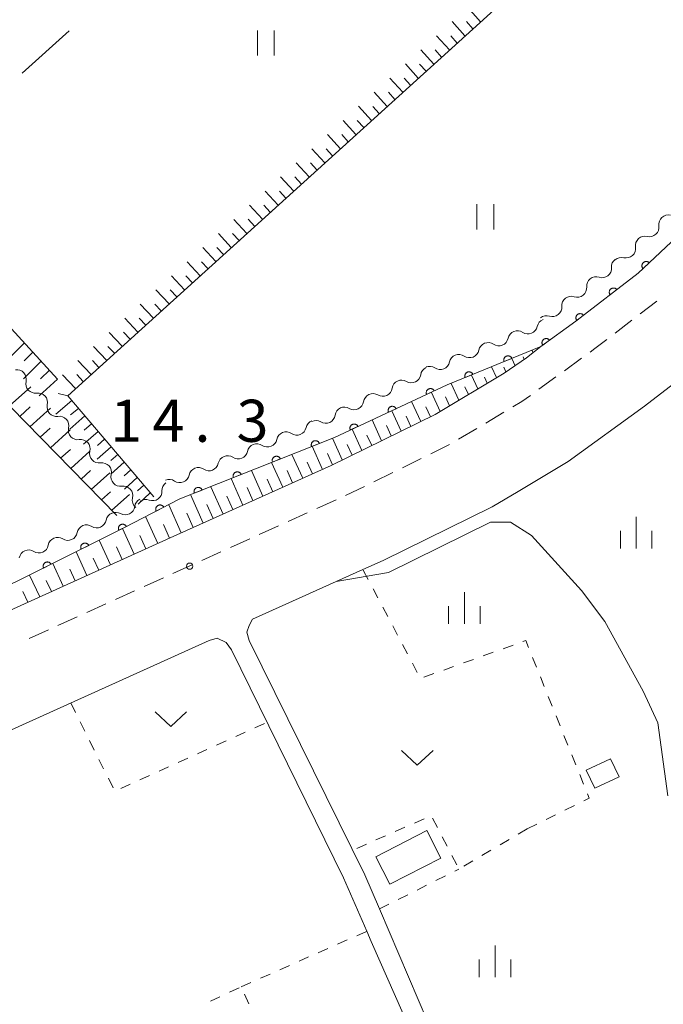
# Model space of a CAD drawing. Units: millimetres. Extents: x -78000 to -76000, y 37500 to 39000.
# Drawn here: x -77100 to -77023, y 38472 to 38589 of the extents above; entities that cross this region are included whole.
import ezdxf

# ---------------------------------------------------------------- set-up
doc = ezdxf.new("R2010")
doc.units = ezdxf.units.MM
for name, color, linetype, lineweight in [('210100_道路縁（街区線）', 7, 'Continuous', 15), ('221300_歩道', 7, 'Continuous', 9), ('300100_普通建物', 7, 'Continuous', 15), ('510200_一条河川、細流', 7, 'Continuous', 15), ('610111_人工斜面(上)', 7, 'Continuous', 9), ('610199_人工斜面(中)', 7, 'Continuous', 9), ('611000_被覆(直)', 7, 'Continuous', 20), ('630100_植生界', 7, 'Continuous', 9), ('630200_耕地界', 7, 'Continuous', 9), ('631100_田', 7, 'Continuous', 9), ('631300_畑', 7, 'Continuous', 9), ('633400_荒地', 7, 'Continuous', 9), ('710200_等高線（主曲線）', 7, 'Continuous', 9), ('731100_標石を有しない標高点', 7, 'Continuous', 20), ('731207_図化機測定による標高点（注記）', 7, 'Continuous', 20)]:
    doc.layers.add(name, color=color, linetype=linetype, lineweight=lineweight)
doc.styles.add('Style-WORKING', font='txt')

msp = doc.modelspace()

# ---------------------------------------------------------------- linework, layer by layer
at = {"layer": '210100_道路縁（街区線）', "flags": 128}
for points in [[(-77055.85, 38651.01), (-77052.49, 38649.75), (-77020.22, 38614.19), (-77002.41, 38594.78), (-76999.83, 38591.24), (-76997.93, 38587.26), (-76997.9, 38585.1), (-77026.17, 38558.51), (-77033.57, 38552.82), (-77037.71, 38549.81), (-77039.41, 38548.46), (-77042.09, 38546.64), (-77050.3, 38541.73), (-77062.65, 38535.67), (-77081.76, 38527.07), (-77110.55, 38514.03)], [(-77041.06, 38449.36), (-77050, 38466.8), (-77056.9, 38482.98), (-77058.62, 38487.01), (-77072.38, 38514.87), (-77072.65, 38515.84), (-77072.38, 38516.63), (-77071.98, 38517.39), (-77058.86, 38523.29), (-77056.45, 38524.38), (-77043.5, 38530.75), (-77040.43, 38532.59), (-77034.47, 38536.15), (-77025.43, 38542.7), (-77021.44, 38545.75), (-77017.44, 38548.81), (-76983.16, 38581.01), (-76980.39, 38581.07), (-76973.84, 38580.39), (-76966.93, 38578.47), (-76959.58, 38575.36), (-76952.9, 38570.9), (-76948.73, 38566.9), (-76944.87, 38562.34)], [(-77105.11, 38502.21), (-77077.13, 38514.88), (-77076.16, 38515.14), (-77075.1, 38514.61), (-77074.49, 38513.76), (-77061.16, 38486.67), (-77058.4, 38480.31), (-77057.88, 38479.1), (-77052.27, 38466.37), (-77043.12, 38448.25)]]:
    msp.add_lwpolyline(points, dxfattribs=at)
at = {"layer": '221300_歩道'}
for p, q in [((-77025.924, 38553.688), (-77023.941, 38555.21)), ((-77028.899, 38551.404), (-77026.916, 38552.926)), ((-77034.922, 38546.936), (-77032.897, 38548.403)), ((-77037.959, 38544.737), (-77035.934, 38546.203)), ((-77044.274, 38540.703), (-77042.129, 38541.987)), ((-77047.491, 38538.776), (-77045.347, 38540.06)), ((-77050.815, 38537.045), (-77048.571, 38538.146)), ((-77054.181, 38535.392), (-77051.937, 38536.494)), ((-77057.548, 38533.74), (-77055.303, 38534.842)), ((-77060.914, 38532.088), (-77058.67, 38533.189)), ((-77064.333, 38530.547), (-77062.053, 38531.573)), ((-77067.752, 38529.008), (-77065.473, 38530.034)), ((-77071.172, 38527.468), (-77068.892, 38528.495)), ((-77074.591, 38525.929), (-77072.312, 38526.955)), ((-77078.011, 38524.39), (-77075.731, 38525.416)), ((-77084.845, 38521.3), (-77082.568, 38522.332)), ((-77088.261, 38519.753), (-77085.984, 38520.785)), ((-77091.677, 38518.206), (-77089.4, 38519.238)), ((-77095.093, 38516.659), (-77092.816, 38517.691)), ((-77098.509, 38515.112), (-77096.232, 38516.144))]:
    msp.add_line(p, q, dxfattribs=at)
at = {"layer": '221300_歩道', "flags": 128}
for points in [[(-77031.885, 38549.136), (-77031.3, 38549.56), (-77029.89, 38550.643)], [(-77041.057, 38542.629), (-77039.97, 38543.28), (-77038.971, 38544.003)], [(-77081.429, 38522.847), (-77080.12, 38523.44), (-77079.151, 38523.876)]]:
    msp.add_lwpolyline(points, dxfattribs=at)
at = {"layer": '300100_普通建物', "flags": 128}
for points in [[(-77032.34, 38499.44), (-77029.44, 38500.81), (-77028.43, 38498.67), (-77031.33, 38497.3), (-77032.34, 38499.44)], [(-77049.6, 38489.01), (-77055.67, 38485.89), (-77057.34, 38489.15), (-77051.27, 38492.27), (-77049.6, 38489.01)]]:
    msp.add_lwpolyline(points, dxfattribs=at)
at = {"layer": '510200_一条河川、細流', "extrusion": (0, 0, -1)}
for centre, start, end in [((77022.583774, 38564.31405), 351.579724, 47.750085), ((77022.583774, 38564.31405), 47.750085, 103.920446), ((77025.359596, 38561.792678), 47.750085, 103.920446), ((77025.359596, 38561.792678), 351.579724, 47.750085), ((77028.135418, 38559.271307), 47.750085, 103.920446), ((77028.201248, 38559.277801), 355.790068, 51.960429), ((77031.154694, 38556.96703), 51.960429, 108.13079), ((77031.154694, 38556.96703), 355.790068, 51.960429), ((77034.108139, 38554.656259), 51.960429, 108.13079), ((77034.108139, 38554.656259), 355.790068, 51.960429), ((77037.061584, 38552.345488), 51.960429, 108.13079), ((77037.040998, 38551.961127), 11.775381, 67.945742), ((77040.516605, 38550.55306), 11.775381, 67.945742), ((77040.516605, 38550.55306), 67.945742, 124.116103), ((77043.992213, 38549.144994), 11.775381, 67.945742), ((77043.992213, 38549.144994), 67.945742, 124.116103), ((77047.46782, 38547.736927), 11.775381, 67.945742), ((77047.46782, 38547.736927), 67.945742, 124.116103), ((77050.943428, 38546.32886), 67.945742, 124.116103), ((77099.984836, 38545.923128), 81.393927, 137.564288), ((77099.984836, 38545.923128), 137.564288, 193.73465), ((77050.885214, 38546.284119), 8.548952, 64.719313), ((77054.276063, 38544.68267), 8.548952, 64.719313), ((77054.276063, 38544.68267), 64.719313, 120.889675), ((77097.454476, 38543.155497), 81.393927, 137.564288), ((77057.666913, 38543.081221), 8.548952, 64.719313), ((77057.666913, 38543.081221), 64.719313, 120.889675), ((77097.454192, 38543.155452), 137.543778, 193.714139), ((77061.057762, 38541.479771), 8.548952, 64.719313), ((77061.057762, 38541.479771), 64.719313, 120.889675), ((77094.922842, 38540.388727), 81.373417, 137.543778), ((77094.922842, 38540.388727), 137.543778, 193.714139), ((77064.515206, 38539.943984), 11.704528, 67.874889), ((77064.448612, 38539.878322), 64.719313, 120.889675), ((77067.98907, 38538.53162), 11.704528, 67.874889), ((77067.98907, 38538.53162), 67.874889, 124.04525), ((77092.391492, 38537.622002), 81.373417, 137.543778), ((77092.391492, 38537.622002), 137.543778, 193.714139), ((77071.462934, 38537.119256), 11.704528, 67.874889), ((77071.462934, 38537.119256), 67.874889, 124.04525), ((77089.860142, 38534.855277), 81.373417, 137.543778), ((77074.936797, 38535.706893), 11.704528, 67.874889), ((77074.936797, 38535.706893), 67.874889, 124.04525), ((77089.860142, 38534.855277), 137.543778, 193.714139), ((77078.410661, 38534.294529), 11.704528, 67.874889), ((77078.410661, 38534.294529), 67.874889, 124.04525), ((77081.607292, 38532.690874), 357.999539, 54.1699), ((77081.884525, 38532.882166), 67.874889, 124.04525), ((77087.328792, 38532.088552), 81.373417, 137.543778), ((77087.328792, 38532.088553), 137.543789, 193.71415), ((77084.856488, 38530.63897), 7.352465, 63.522826), ((77084.647629, 38530.495685), 54.1699, 110.340261), ((77088.253171, 38528.973639), 10.409958, 66.580319), ((77088.213158, 38528.967065), 63.522826, 119.693187), ((77091.694239, 38527.483153), 10.409958, 66.580319), ((77091.694239, 38527.483153), 66.580319, 122.750681), ((77095.135307, 38525.992666), 10.409958, 66.580319), ((77095.135307, 38525.992666), 66.580319, 122.750681), ((77098.576375, 38524.502179), 10.409958, 66.580319), ((77098.576375, 38524.502179), 66.580319, 122.750681)]:
    msp.add_arc(centre, 1.127969, start, end, dxfattribs=at)
at = {"layer": '510200_一条河川、細流'}
for centre, start, end in [((-77024.817395, 38563.984421), 256.130306, 8.369523), ((-77027.593217, 38561.46305), 256.130306, 8.369523), ((-77030.453042, 38559.113051), 251.919963, 4.15918), ((-77033.406487, 38556.80228), 251.919963, 4.15918), ((-77036.359933, 38554.491509), 251.919963, 4.15918), ((-77039.251091, 38552.422871), 235.934649, 348.173866), ((-77042.726698, 38551.014804), 235.934649, 348.173866), ((-77046.202306, 38549.606737), 235.934649, 348.173866), ((-77049.677913, 38548.198671), 235.934649, 348.173866), ((-77053.117791, 38546.620742), 239.161078, 351.400295), ((-77097.791346, 38545.388037), 166.316103, 278.55532), ((-77056.508641, 38545.019293), 239.161078, 351.400295), ((-77095.260511, 38542.621147), 166.336614, 278.57583), ((-77059.899491, 38543.417844), 239.161078, 351.400295), ((-77063.29034, 38541.816395), 239.161078, 351.400295), ((-77092.729161, 38539.854422), 166.336614, 278.57583), ((-77066.725869, 38540.402994), 236.005503, 348.244719), ((-77070.199732, 38538.99063), 236.005503, 348.244719), ((-77090.197811, 38537.087697), 166.336614, 278.57583), ((-77073.673596, 38537.578267), 236.005503, 348.244719), ((-77077.14746, 38536.165903), 236.005503, 348.244719), ((-77087.666461, 38534.320972), 166.336614, 278.57583), ((-77080.621323, 38534.75354), 236.005503, 348.244719), ((-77083.863764, 38532.613059), 249.710492, 1.949708), ((-77085.135111, 38531.554247), 166.336603, 229.975647), ((-77087.095608, 38530.928901), 240.357566, 352.596783), ((-77090.473639, 38529.382588), 237.300072, 349.539289), ((-77093.914707, 38527.892101), 237.300072, 349.539289), ((-77097.355775, 38526.401615), 237.300072, 349.539289)]:
    msp.add_arc(centre, 1.129844, start, end, dxfattribs=at)
at = {"layer": '610111_人工斜面(上)', "flags": 128}
for points in [[(-77160.25, 38612.77), (-77157.08, 38613.72), (-77095.14, 38545.94)], [(-77019.87, 38611.06), (-77093.94, 38543.96), (-77083.72, 38531.94)], [(-77088.11, 38529.72), (-77118.7, 38560.98)], [(-77037.71, 38549.81), (-77039.41, 38548.46), (-77042.09, 38546.64), (-77050.3, 38541.73), (-77062.65, 38535.67), (-77081.76, 38527.07), (-77110.55, 38514.03), (-77120.65, 38509.16), (-77128.34, 38504.73)]]:
    msp.add_lwpolyline(points, dxfattribs=at)
at = {"layer": '610199_人工斜面(中)', "flags": 128}
for points in [[(-77044.89, 38588.4), (-77046.41, 38590.11)], [(-77046.74, 38586.72), (-77048.26, 38588.43)], [(-77045.81, 38587.56), (-77046.57, 38588.42)], [(-77048.59, 38585.05), (-77050.11, 38586.75)], [(-77047.66, 38585.88), (-77048.42, 38586.74)], [(-77050.44, 38583.37), (-77051.97, 38585.07)], [(-77049.51, 38584.21), (-77050.28, 38585.06)], [(-77052.29, 38581.69), (-77053.82, 38583.39)], [(-77051.36, 38582.53), (-77052.13, 38583.38)], [(-77054.14, 38580.02), (-77055.67, 38581.71)], [(-77053.21, 38580.85), (-77053.98, 38581.7)], [(-77055.99, 38578.34), (-77057.52, 38580.03)], [(-77055.06, 38579.18), (-77055.83, 38580.03)], [(-77057.84, 38576.66), (-77059.37, 38578.36)], [(-77056.92, 38577.5), (-77057.68, 38578.35)], [(-77059.69, 38574.99), (-77061.23, 38576.68)], [(-77058.77, 38575.82), (-77059.53, 38576.67)], [(-77061.54, 38573.31), (-77063.08, 38575)], [(-77060.62, 38574.15), (-77061.38, 38574.99)], [(-77063.39, 38571.63), (-77064.93, 38573.32)], [(-77062.47, 38572.47), (-77063.24, 38573.31)], [(-77065.24, 38569.96), (-77066.78, 38571.64)], [(-77064.32, 38570.79), (-77065.09, 38571.64)], [(-77067.09, 38568.28), (-77068.64, 38569.96)], [(-77066.17, 38569.12), (-77066.94, 38569.96)], [(-77068.94, 38566.6), (-77070.49, 38568.28)], [(-77068.02, 38567.44), (-77068.79, 38568.28)], [(-77070.79, 38564.93), (-77072.34, 38566.6)], [(-77069.87, 38565.77), (-77070.64, 38566.6)], [(-77072.64, 38563.25), (-77074.19, 38564.92)], [(-77071.72, 38564.09), (-77072.49, 38564.93)], [(-77074.5, 38561.57), (-77076.04, 38563.24)], [(-77073.57, 38562.41), (-77074.34, 38563.25)], [(-77076.35, 38559.9), (-77077.9, 38561.57)], [(-77075.42, 38560.74), (-77076.2, 38561.57)], [(-77078.2, 38558.22), (-77079.75, 38559.89)], [(-77077.27, 38559.06), (-77078.05, 38559.89)], [(-77080.05, 38556.54), (-77081.6, 38558.21)], [(-77079.12, 38557.38), (-77079.9, 38558.21)], [(-77081.9, 38554.87), (-77083.45, 38556.53)], [(-77080.97, 38555.71), (-77081.75, 38556.54)], [(-77083.75, 38553.19), (-77085.31, 38554.85)], [(-77082.82, 38554.03), (-77083.6, 38554.86)], [(-77085.6, 38551.51), (-77087.16, 38553.17)], [(-77084.67, 38552.35), (-77085.45, 38553.18)], [(-77087.45, 38549.84), (-77089.01, 38551.49)], [(-77086.53, 38550.67), (-77087.31, 38551.5)], [(-77099.06, 38550.23), (-77101.15, 38548.14)], [(-77089.3, 38548.16), (-77090.87, 38549.81)], [(-77088.38, 38549), (-77089.16, 38549.82)], [(-77098.07, 38549.15), (-77099.12, 38548.1)], [(-77038.64, 38549.08), (-77038.78, 38549.38)], [(-77097.09, 38548.07), (-77099.18, 38545.98)], [(-77091.15, 38546.48), (-77092.72, 38548.13)], [(-77090.23, 38547.32), (-77091.01, 38548.14)], [(-77040.78, 38547.53), (-77041.17, 38548.39)], [(-77039.69, 38548.27), (-77039.83, 38548.58)], [(-77096.1, 38546.99), (-77097.15, 38545.95)], [(-77093.01, 38544.8), (-77094.57, 38546.45)], [(-77092.08, 38545.64), (-77092.86, 38546.47)], [(-77045.22, 38544.77), (-77045.97, 38546.42)], [(-77042.98, 38546.11), (-77043.57, 38547.41)], [(-77041.87, 38546.79), (-77042.12, 38547.34)], [(-77095.14, 38545.94), (-77097.33, 38543.95)], [(-77047.45, 38543.43), (-77048.37, 38545.43)], [(-77044.1, 38545.44), (-77044.43, 38546.17)], [(-77100.84, 38542.74), (-77098.31, 38545.03)], [(-77093.94, 38543.96), (-77095.08, 38544.23)], [(-77049.69, 38542.09), (-77050.73, 38544.36)], [(-77046.34, 38544.1), (-77046.75, 38545.01)], [(-77093.44, 38543.38), (-77095.34, 38541.78)], [(-77052, 38540.89), (-77053.08, 38543.27)], [(-77048.57, 38542.76), (-77049.06, 38543.83)], [(-77099.63, 38541.5), (-77098.38, 38542.62)], [(-77098.42, 38540.26), (-77095.97, 38542.47)], [(-77092.66, 38542.46), (-77093.59, 38541.67)], [(-77054.33, 38539.75), (-77055.43, 38542.18)], [(-77050.83, 38541.46), (-77051.37, 38542.64)], [(-77091.89, 38541.55), (-77093.7, 38539.99)], [(-77091.11, 38540.63), (-77092, 38539.87)], [(-77056.66, 38538.61), (-77057.78, 38541.09)], [(-77053.16, 38540.32), (-77053.71, 38541.52)], [(-77097.2, 38539.02), (-77096, 38540.1)], [(-77095.99, 38537.78), (-77093.63, 38539.91)], [(-77090.33, 38539.72), (-77092.07, 38538.21)], [(-77058.98, 38537.46), (-77060.13, 38539.99)], [(-77057.82, 38538.03), (-77058.39, 38539.29)], [(-77055.49, 38539.18), (-77056.05, 38540.4)], [(-77089.56, 38538.81), (-77090.41, 38538.06)], [(-77061.31, 38536.32), (-77062.49, 38538.91)], [(-77060.15, 38536.89), (-77060.73, 38538.17)], [(-77094.78, 38536.54), (-77093.62, 38537.58)], [(-77093.56, 38535.3), (-77091.29, 38537.35)], [(-77088.78, 38537.89), (-77090.44, 38536.42)], [(-77088, 38536.98), (-77088.81, 38536.26)], [(-77066.02, 38534.15), (-77067.31, 38536.99)], [(-77063.66, 38535.21), (-77064.9, 38537.95)], [(-77062.48, 38535.75), (-77063.09, 38537.09)], [(-77087.23, 38536.07), (-77088.81, 38534.64)], [(-77068.39, 38533.08), (-77069.72, 38536.03)], [(-77064.84, 38534.68), (-77065.47, 38536.08)], [(-77092.35, 38534.06), (-77091.23, 38535.06)], [(-77091.13, 38532.82), (-77088.95, 38534.79)], [(-77086.45, 38535.15), (-77087.22, 38534.45)], [(-77070.76, 38532.02), (-77072.12, 38535.07)], [(-77067.21, 38533.62), (-77067.86, 38535.06)], [(-77085.67, 38534.24), (-77087.18, 38532.86)], [(-77073.12, 38530.96), (-77074.53, 38534.11)], [(-77069.57, 38532.55), (-77070.25, 38534.05)], [(-77089.92, 38531.58), (-77088.85, 38532.54)], [(-77084.9, 38533.32), (-77085.63, 38532.64)], [(-77084.12, 38532.41), (-77085.55, 38531.07)], [(-77075.48, 38529.89), (-77076.94, 38533.15)], [(-77071.94, 38531.49), (-77072.63, 38533.04)], [(-77088.7, 38530.34), (-77086.6, 38532.23)], [(-77077.85, 38528.83), (-77079.35, 38532.2)], [(-77074.3, 38530.43), (-77075.02, 38532.03)], [(-77080.44, 38527.67), (-77081.93, 38531.01)], [(-77079.03, 38528.3), (-77079.79, 38530.01)], [(-77076.67, 38529.36), (-77077.41, 38531.02)], [(-77083.24, 38526.4), (-77084.68, 38529.6)], [(-77086.05, 38525.13), (-77087.43, 38528.18)], [(-77081.84, 38527.04), (-77082.57, 38528.67)], [(-77088.85, 38523.86), (-77090.2, 38526.79)], [(-77084.65, 38525.77), (-77085.35, 38527.33)], [(-77091.65, 38522.59), (-77092.95, 38525.41)], [(-77087.45, 38524.5), (-77088.13, 38525.99)], [(-77090.25, 38523.23), (-77090.91, 38524.66)], [(-77094.46, 38521.32), (-77095.72, 38524.02)], [(-77093.06, 38521.96), (-77093.7, 38523.33)], [(-77097.26, 38520.05), (-77098.47, 38522.63)], [(-77095.86, 38520.68), (-77096.48, 38522)], [(-77098.67, 38519.42), (-77099.26, 38520.68)]]:
    msp.add_lwpolyline(points, dxfattribs=at)
at = {"layer": '611000_被覆(直)', "flags": 128}
for points in [[(-76997.9, 38585.1), (-77026.17, 38558.51), (-77033.57, 38552.82), (-77037.71, 38549.81), (-77048.84, 38545.24), (-77062.25, 38539.01), (-77080.6, 38531.7), (-77087.2, 38528.3), (-77100.01, 38521.86), (-77116.34, 38514.55), (-77124.21, 38511.44), (-77124.27, 38511.42), (-77129.47, 38507.86), (-77139.23, 38499.85), (-77145.28, 38493.79), (-77148.75, 38490.31), (-77154.92, 38485.22), (-77169.23, 38472.4)], [(-77024.852, 38559.75), (-77024.883, 38559.781), (-77024.917, 38559.808), (-77024.952, 38559.832), (-77024.991, 38559.854), (-77025.03, 38559.872), (-77025.072, 38559.886), (-77025.114, 38559.898), (-77025.157, 38559.904), (-77025.2, 38559.908), (-77025.244, 38559.906), (-77025.288, 38559.903), (-77025.33, 38559.894), (-77025.372, 38559.882), (-77025.413, 38559.867), (-77025.453, 38559.848), (-77025.489, 38559.826), (-77025.525, 38559.8), (-77025.558, 38559.772), (-77025.589, 38559.74), (-77025.616, 38559.706), (-77025.641, 38559.671), (-77025.662, 38559.633), (-77025.68, 38559.593), (-77025.694, 38559.552), (-77025.706, 38559.51), (-77025.712, 38559.467), (-77025.716, 38559.423), (-77025.715, 38559.379), (-77025.711, 38559.336), (-77025.702, 38559.293), (-77025.69, 38559.251), (-77025.675, 38559.21), (-77025.656, 38559.171), (-77025.634, 38559.134), (-77025.609, 38559.098), (-77025.58, 38559.065)], [(-77025.58, 38559.065), (-77024.852, 38559.75)], [(-77028.699, 38556.566), (-77028.727, 38556.599), (-77028.758, 38556.63), (-77028.791, 38556.657), (-77028.827, 38556.683), (-77028.865, 38556.704), (-77028.904, 38556.723), (-77028.945, 38556.738), (-77028.987, 38556.749), (-77029.03, 38556.757), (-77029.074, 38556.76), (-77029.118, 38556.761), (-77029.161, 38556.756), (-77029.204, 38556.749), (-77029.246, 38556.738), (-77029.287, 38556.722), (-77029.326, 38556.704), (-77029.364, 38556.682), (-77029.4, 38556.657), (-77029.434, 38556.629), (-77029.464, 38556.598), (-77029.492, 38556.565), (-77029.517, 38556.529), (-77029.539, 38556.491), (-77029.557, 38556.452), (-77029.573, 38556.411), (-77029.583, 38556.369), (-77029.592, 38556.326), (-77029.594, 38556.282), (-77029.595, 38556.238), (-77029.591, 38556.195), (-77029.583, 38556.152), (-77029.572, 38556.11), (-77029.557, 38556.069), (-77029.538, 38556.03), (-77029.517, 38555.992), (-77029.492, 38555.956)], [(-77029.492, 38555.956), (-77028.699, 38556.566)], [(-77032.663, 38553.518), (-77032.691, 38553.551), (-77032.722, 38553.582), (-77032.755, 38553.61), (-77032.791, 38553.635), (-77032.828, 38553.656), (-77032.868, 38553.675), (-77032.909, 38553.69), (-77032.951, 38553.701), (-77032.994, 38553.709), (-77033.038, 38553.712), (-77033.081, 38553.713), (-77033.125, 38553.709), (-77033.168, 38553.701), (-77033.21, 38553.69), (-77033.251, 38553.675), (-77033.29, 38553.656), (-77033.328, 38553.635), (-77033.364, 38553.609), (-77033.397, 38553.581), (-77033.428, 38553.55), (-77033.456, 38553.517), (-77033.481, 38553.481), (-77033.502, 38553.443), (-77033.521, 38553.404), (-77033.536, 38553.363), (-77033.547, 38553.321), (-77033.555, 38553.278), (-77033.558, 38553.234), (-77033.559, 38553.191), (-77033.555, 38553.147), (-77033.547, 38553.104), (-77033.536, 38553.062), (-77033.52, 38553.021), (-77033.502, 38552.982), (-77033.48, 38552.944), (-77033.455, 38552.908)], [(-77033.455, 38552.908), (-77032.663, 38553.518)], [(-77036.688, 38550.553), (-77036.716, 38550.587), (-77036.746, 38550.619), (-77036.778, 38550.647), (-77036.813, 38550.674), (-77036.85, 38550.696), (-77036.889, 38550.716), (-77036.93, 38550.732), (-77036.972, 38550.744), (-77037.014, 38550.753), (-77037.058, 38550.757), (-77037.102, 38550.759), (-77037.145, 38550.756), (-77037.188, 38550.749), (-77037.231, 38550.74), (-77037.272, 38550.725), (-77037.312, 38550.708), (-77037.35, 38550.688), (-77037.387, 38550.663), (-77037.421, 38550.636), (-77037.452, 38550.606), (-77037.481, 38550.574), (-77037.507, 38550.538), (-77037.53, 38550.501), (-77037.549, 38550.462), (-77037.566, 38550.422), (-77037.577, 38550.38), (-77037.587, 38550.337), (-77037.591, 38550.293), (-77037.593, 38550.25), (-77037.59, 38550.206), (-77037.583, 38550.163), (-77037.573, 38550.121), (-77037.559, 38550.079), (-77037.542, 38550.04), (-77037.521, 38550.002), (-77037.497, 38549.965)], [(-77037.497, 38549.965), (-77036.688, 38550.553)], [(-77041.167, 38548.391), (-77041.185, 38548.431), (-77041.207, 38548.468), (-77041.231, 38548.504), (-77041.259, 38548.537), (-77041.29, 38548.568), (-77041.324, 38548.597), (-77041.359, 38548.622), (-77041.397, 38548.643), (-77041.436, 38548.663), (-77041.478, 38548.677), (-77041.519, 38548.689), (-77041.562, 38548.696), (-77041.606, 38548.7), (-77041.65, 38548.701), (-77041.693, 38548.697), (-77041.736, 38548.689), (-77041.778, 38548.678), (-77041.819, 38548.663), (-77041.859, 38548.645), (-77041.897, 38548.623), (-77041.932, 38548.599), (-77041.966, 38548.571), (-77041.996, 38548.54), (-77042.025, 38548.506), (-77042.05, 38548.471), (-77042.072, 38548.433), (-77042.091, 38548.394), (-77042.105, 38548.352), (-77042.117, 38548.311), (-77042.125, 38548.268), (-77042.128, 38548.224), (-77042.129, 38548.18), (-77042.125, 38548.137), (-77042.117, 38548.094), (-77042.107, 38548.052), (-77042.092, 38548.011)], [(-77042.092, 38548.011), (-77041.167, 38548.391)], [(-77045.792, 38546.492), (-77045.811, 38546.531), (-77045.832, 38546.569), (-77045.857, 38546.604), (-77045.885, 38546.638), (-77045.916, 38546.669), (-77045.949, 38546.697), (-77045.984, 38546.723), (-77046.022, 38546.744), (-77046.061, 38546.764), (-77046.103, 38546.778), (-77046.145, 38546.79), (-77046.188, 38546.797), (-77046.231, 38546.801), (-77046.275, 38546.801), (-77046.319, 38546.797), (-77046.361, 38546.79), (-77046.403, 38546.779), (-77046.444, 38546.764), (-77046.484, 38546.746), (-77046.522, 38546.724), (-77046.557, 38546.699), (-77046.591, 38546.671), (-77046.622, 38546.641), (-77046.65, 38546.607), (-77046.676, 38546.572), (-77046.697, 38546.534), (-77046.716, 38546.495), (-77046.731, 38546.453), (-77046.743, 38546.411), (-77046.75, 38546.368), (-77046.754, 38546.325), (-77046.754, 38546.281), (-77046.75, 38546.237), (-77046.743, 38546.195), (-77046.732, 38546.153), (-77046.717, 38546.112)], [(-77046.717, 38546.112), (-77045.792, 38546.492)], [(-77050.386, 38544.522), (-77050.407, 38544.561), (-77050.43, 38544.597), (-77050.456, 38544.631), (-77050.486, 38544.664), (-77050.518, 38544.693), (-77050.552, 38544.72), (-77050.589, 38544.744), (-77050.628, 38544.763), (-77050.668, 38544.781), (-77050.71, 38544.794), (-77050.752, 38544.804), (-77050.795, 38544.809), (-77050.839, 38544.811), (-77050.883, 38544.809), (-77050.926, 38544.803), (-77050.968, 38544.794), (-77051.01, 38544.781), (-77051.05, 38544.764), (-77051.089, 38544.744), (-77051.126, 38544.721), (-77051.16, 38544.695), (-77051.193, 38544.665), (-77051.222, 38544.633), (-77051.249, 38544.598), (-77051.273, 38544.562), (-77051.292, 38544.523), (-77051.31, 38544.483), (-77051.322, 38544.441), (-77051.332, 38544.399), (-77051.338, 38544.355), (-77051.339, 38544.311), (-77051.338, 38544.268), (-77051.332, 38544.224), (-77051.323, 38544.183), (-77051.31, 38544.141), (-77051.293, 38544.1)], [(-77051.293, 38544.1), (-77050.386, 38544.522)], [(-77054.921, 38542.415), (-77054.941, 38542.454), (-77054.965, 38542.491), (-77054.991, 38542.525), (-77055.02, 38542.557), (-77055.052, 38542.587), (-77055.087, 38542.613), (-77055.123, 38542.637), (-77055.162, 38542.657), (-77055.202, 38542.675), (-77055.245, 38542.687), (-77055.287, 38542.697), (-77055.33, 38542.702), (-77055.374, 38542.704), (-77055.417, 38542.703), (-77055.461, 38542.697), (-77055.503, 38542.687), (-77055.544, 38542.674), (-77055.585, 38542.658), (-77055.624, 38542.637), (-77055.66, 38542.614), (-77055.695, 38542.588), (-77055.727, 38542.559), (-77055.756, 38542.526), (-77055.783, 38542.492), (-77055.807, 38542.455), (-77055.827, 38542.416), (-77055.844, 38542.376), (-77055.857, 38542.334), (-77055.867, 38542.292), (-77055.872, 38542.249), (-77055.874, 38542.205), (-77055.873, 38542.161), (-77055.867, 38542.118), (-77055.857, 38542.076), (-77055.844, 38542.034), (-77055.828, 38541.994)], [(-77055.828, 38541.994), (-77054.921, 38542.415)], [(-77059.455, 38540.308), (-77059.476, 38540.347), (-77059.499, 38540.384), (-77059.525, 38540.418), (-77059.555, 38540.451), (-77059.587, 38540.48), (-77059.621, 38540.507), (-77059.658, 38540.531), (-77059.697, 38540.55), (-77059.737, 38540.568), (-77059.779, 38540.58), (-77059.821, 38540.59), (-77059.865, 38540.596), (-77059.908, 38540.597), (-77059.952, 38540.596), (-77059.995, 38540.59), (-77060.037, 38540.581), (-77060.079, 38540.568), (-77060.119, 38540.551), (-77060.159, 38540.531), (-77060.195, 38540.507), (-77060.229, 38540.481), (-77060.262, 38540.452), (-77060.291, 38540.42), (-77060.318, 38540.385), (-77060.342, 38540.349), (-77060.361, 38540.31), (-77060.379, 38540.27), (-77060.391, 38540.227), (-77060.402, 38540.185), (-77060.407, 38540.142), (-77060.409, 38540.098), (-77060.407, 38540.055), (-77060.401, 38540.011), (-77060.392, 38539.969), (-77060.379, 38539.928), (-77060.362, 38539.887)], [(-77060.362, 38539.887), (-77059.455, 38540.308)], [(-77064.032, 38538.3), (-77064.05, 38538.34), (-77064.072, 38538.378), (-77064.096, 38538.414), (-77064.123, 38538.448), (-77064.154, 38538.479), (-77064.187, 38538.507), (-77064.222, 38538.533), (-77064.26, 38538.555), (-77064.299, 38538.575), (-77064.34, 38538.59), (-77064.382, 38538.602), (-77064.425, 38538.61), (-77064.468, 38538.614), (-77064.512, 38538.615), (-77064.556, 38538.611), (-77064.598, 38538.604), (-77064.64, 38538.594), (-77064.682, 38538.579), (-77064.722, 38538.561), (-77064.76, 38538.54), (-77064.795, 38538.516), (-77064.83, 38538.488), (-77064.86, 38538.458), (-77064.889, 38538.425), (-77064.915, 38538.39), (-77064.937, 38538.352), (-77064.957, 38538.313), (-77064.971, 38538.271), (-77064.984, 38538.23), (-77064.992, 38538.187), (-77064.996, 38538.143), (-77064.997, 38538.1), (-77064.993, 38538.056), (-77064.986, 38538.014), (-77064.976, 38537.972), (-77064.961, 38537.93)], [(-77064.961, 38537.93), (-77064.032, 38538.3)], [(-77068.677, 38536.45), (-77068.695, 38536.49), (-77068.717, 38536.527), (-77068.741, 38536.563), (-77068.768, 38536.597), (-77068.799, 38536.628), (-77068.832, 38536.657), (-77068.867, 38536.683), (-77068.905, 38536.705), (-77068.944, 38536.724), (-77068.985, 38536.739), (-77069.027, 38536.752), (-77069.07, 38536.759), (-77069.113, 38536.763), (-77069.157, 38536.764), (-77069.201, 38536.761), (-77069.243, 38536.754), (-77069.285, 38536.743), (-77069.327, 38536.729), (-77069.367, 38536.711), (-77069.405, 38536.689), (-77069.44, 38536.666), (-77069.475, 38536.638), (-77069.505, 38536.607), (-77069.534, 38536.574), (-77069.56, 38536.539), (-77069.582, 38536.502), (-77069.602, 38536.462), (-77069.616, 38536.421), (-77069.629, 38536.379), (-77069.637, 38536.337), (-77069.641, 38536.293), (-77069.642, 38536.249), (-77069.638, 38536.206), (-77069.631, 38536.163), (-77069.621, 38536.121), (-77069.606, 38536.08)], [(-77069.606, 38536.08), (-77068.677, 38536.45)], [(-77073.322, 38534.599), (-77073.34, 38534.639), (-77073.362, 38534.677), (-77073.386, 38534.713), (-77073.413, 38534.747), (-77073.444, 38534.778), (-77073.477, 38534.807), (-77073.512, 38534.833), (-77073.55, 38534.854), (-77073.589, 38534.874), (-77073.63, 38534.889), (-77073.672, 38534.901), (-77073.715, 38534.909), (-77073.758, 38534.913), (-77073.802, 38534.914), (-77073.846, 38534.911), (-77073.888, 38534.903), (-77073.93, 38534.893), (-77073.972, 38534.879), (-77074.012, 38534.861), (-77074.05, 38534.839), (-77074.085, 38534.815), (-77074.12, 38534.787), (-77074.15, 38534.757), (-77074.179, 38534.724), (-77074.205, 38534.689), (-77074.227, 38534.651), (-77074.247, 38534.612), (-77074.261, 38534.571), (-77074.274, 38534.529), (-77074.282, 38534.486), (-77074.286, 38534.443), (-77074.287, 38534.399), (-77074.283, 38534.355), (-77074.276, 38534.313), (-77074.266, 38534.271), (-77074.251, 38534.229)], [(-77074.251, 38534.229), (-77073.322, 38534.599)], [(-77077.967, 38532.749), (-77077.985, 38532.789), (-77078.007, 38532.827), (-77078.031, 38532.862), (-77078.058, 38532.897), (-77078.089, 38532.927), (-77078.122, 38532.956), (-77078.157, 38532.982), (-77078.195, 38533.004), (-77078.234, 38533.024), (-77078.275, 38533.038), (-77078.317, 38533.051), (-77078.36, 38533.059), (-77078.403, 38533.063), (-77078.447, 38533.064), (-77078.491, 38533.06), (-77078.533, 38533.053), (-77078.575, 38533.043), (-77078.617, 38533.028), (-77078.657, 38533.01), (-77078.695, 38532.989), (-77078.73, 38532.965), (-77078.765, 38532.937), (-77078.795, 38532.906), (-77078.824, 38532.873), (-77078.85, 38532.838), (-77078.872, 38532.801), (-77078.892, 38532.762), (-77078.906, 38532.72), (-77078.919, 38532.679), (-77078.927, 38532.636), (-77078.931, 38532.592), (-77078.932, 38532.549), (-77078.928, 38532.505), (-77078.921, 38532.462), (-77078.911, 38532.42), (-77078.896, 38532.379)], [(-77078.896, 38532.379), (-77077.967, 38532.749)], [(-77082.526, 38530.708), (-77082.547, 38530.746), (-77082.573, 38530.782), (-77082.6, 38530.815), (-77082.631, 38530.846), (-77082.664, 38530.874), (-77082.7, 38530.9), (-77082.737, 38530.922), (-77082.777, 38530.94), (-77082.817, 38530.956), (-77082.86, 38530.967), (-77082.903, 38530.975), (-77082.946, 38530.978), (-77082.99, 38530.978), (-77083.033, 38530.975), (-77083.077, 38530.968), (-77083.118, 38530.956), (-77083.159, 38530.942), (-77083.199, 38530.924), (-77083.237, 38530.902), (-77083.273, 38530.877), (-77083.306, 38530.849), (-77083.337, 38530.819), (-77083.365, 38530.785), (-77083.391, 38530.749), (-77083.413, 38530.712), (-77083.431, 38530.673), (-77083.447, 38530.632), (-77083.458, 38530.589), (-77083.466, 38530.546), (-77083.469, 38530.503), (-77083.469, 38530.459), (-77083.466, 38530.416), (-77083.459, 38530.373), (-77083.447, 38530.331), (-77083.433, 38530.29), (-77083.415, 38530.25)], [(-77083.415, 38530.25), (-77082.526, 38530.708)], [(-77086.969, 38528.416), (-77086.991, 38528.454), (-77087.016, 38528.49), (-77087.042, 38528.524), (-77087.073, 38528.555), (-77087.106, 38528.583), (-77087.141, 38528.609), (-77087.179, 38528.632), (-77087.218, 38528.65), (-77087.259, 38528.667), (-77087.301, 38528.678), (-77087.344, 38528.687), (-77087.387, 38528.691), (-77087.431, 38528.691), (-77087.474, 38528.688), (-77087.518, 38528.681), (-77087.559, 38528.67), (-77087.6, 38528.656), (-77087.641, 38528.638), (-77087.679, 38528.617), (-77087.715, 38528.592), (-77087.748, 38528.565), (-77087.78, 38528.535), (-77087.808, 38528.501), (-77087.834, 38528.466), (-77087.857, 38528.429), (-77087.875, 38528.389), (-77087.891, 38528.349), (-77087.902, 38528.306), (-77087.911, 38528.264), (-77087.915, 38528.22), (-77087.916, 38528.176), (-77087.913, 38528.133), (-77087.905, 38528.09), (-77087.895, 38528.048), (-77087.881, 38528.007), (-77087.863, 38527.967)], [(-77087.863, 38527.967), (-77086.969, 38528.416)], [(-77091.437, 38526.17), (-77091.458, 38526.209), (-77091.483, 38526.244), (-77091.51, 38526.278), (-77091.54, 38526.309), (-77091.573, 38526.338), (-77091.609, 38526.363), (-77091.646, 38526.386), (-77091.685, 38526.404), (-77091.726, 38526.421), (-77091.768, 38526.432), (-77091.811, 38526.441), (-77091.854, 38526.445), (-77091.898, 38526.445), (-77091.942, 38526.442), (-77091.985, 38526.435), (-77092.027, 38526.424), (-77092.068, 38526.41), (-77092.108, 38526.392), (-77092.146, 38526.371), (-77092.182, 38526.346), (-77092.215, 38526.319), (-77092.247, 38526.289), (-77092.275, 38526.256), (-77092.301, 38526.22), (-77092.324, 38526.183), (-77092.342, 38526.144), (-77092.359, 38526.103), (-77092.37, 38526.06), (-77092.378, 38526.018), (-77092.382, 38525.974), (-77092.383, 38525.931), (-77092.38, 38525.887), (-77092.373, 38525.844), (-77092.362, 38525.802), (-77092.348, 38525.761), (-77092.33, 38525.721)], [(-77092.33, 38525.721), (-77091.437, 38526.17)], [(-77095.904, 38523.924), (-77095.925, 38523.963), (-77095.95, 38523.998), (-77095.977, 38524.032), (-77096.007, 38524.064), (-77096.041, 38524.092), (-77096.076, 38524.118), (-77096.113, 38524.14), (-77096.152, 38524.159), (-77096.193, 38524.175), (-77096.236, 38524.186), (-77096.278, 38524.195), (-77096.322, 38524.199), (-77096.365, 38524.199), (-77096.409, 38524.196), (-77096.452, 38524.189), (-77096.494, 38524.178), (-77096.535, 38524.164), (-77096.575, 38524.146), (-77096.613, 38524.125), (-77096.649, 38524.1), (-77096.683, 38524.073), (-77096.714, 38524.043), (-77096.742, 38524.01), (-77096.768, 38523.974), (-77096.791, 38523.937), (-77096.809, 38523.898), (-77096.826, 38523.857), (-77096.837, 38523.815), (-77096.846, 38523.772), (-77096.85, 38523.729), (-77096.85, 38523.685), (-77096.847, 38523.641), (-77096.84, 38523.598), (-77096.829, 38523.556), (-77096.815, 38523.515), (-77096.797, 38523.475)], [(-77096.797, 38523.475), (-77095.904, 38523.924)]]:
    msp.add_lwpolyline(points, dxfattribs=at)
at = {"layer": '630100_植生界'}
for p, q in [((-77058.248, 38522.131), (-77058.832, 38523.236)), ((-77057.08, 38519.92), (-77057.664, 38521.026)), ((-77055.912, 38517.71), (-77056.496, 38518.815)), ((-77054.745, 38515.499), (-77055.329, 38516.605)), ((-77053.577, 38513.289), (-77054.161, 38514.394)), ((-77041.029, 38514.308), (-77042.206, 38513.886)), ((-77045.735, 38512.619), (-77046.912, 38512.197)), ((-77043.382, 38513.464), (-77044.559, 38513.041)), ((-77038.25, 38511.7), (-77038.718, 38512.859)), ((-77052.409, 38511.078), (-77052.993, 38512.183)), ((-77048.088, 38511.775), (-77049.265, 38511.352)), ((-77050.441, 38510.93), (-77051.618, 38510.508)), ((-77037.316, 38509.381), (-77037.783, 38510.54)), ((-77036.382, 38507.062), (-77036.849, 38508.222)), ((-77093.56, 38507.44), (-77093.004, 38506.321)), ((-77035.447, 38504.743), (-77035.914, 38505.903)), ((-77092.447, 38505.201), (-77091.891, 38504.082)), ((-77071.705, 38504.503), (-77070.567, 38505.021)), ((-77073.98, 38503.469), (-77072.842, 38503.986)), ((-77034.513, 38502.425), (-77034.98, 38503.584)), ((-77091.334, 38502.963), (-77090.778, 38501.843)), ((-77078.532, 38501.399), (-77077.394, 38501.916)), ((-77076.256, 38502.434), (-77075.118, 38502.951)), ((-77090.221, 38500.724), (-77089.665, 38499.605)), ((-77080.808, 38500.364), (-77079.67, 38500.882)), ((-77033.578, 38500.106), (-77034.045, 38501.265)), ((-77083.084, 38499.33), (-77081.946, 38499.847)), ((-77089.108, 38498.486), (-77088.552, 38497.366)), ((-77085.36, 38498.295), (-77084.222, 38498.812)), ((-77032.644, 38497.787), (-77033.111, 38498.946)), ((-77087.635, 38497.26), (-77086.497, 38497.778)), ((-77034.865, 38494.701), (-77033.747, 38495.259)), ((-77051.587, 38493.665), (-77052.732, 38493.164)), ((-77050.014, 38492.649), (-77050.586, 38493.76)), ((-77037.103, 38493.586), (-77035.984, 38494.143)), ((-77053.877, 38492.662), (-77055.022, 38492.161)), ((-77039.34, 38492.47), (-77040.417, 38491.836)), ((-77039.34, 38492.47), (-77038.221, 38493.028)), ((-77056.167, 38491.659), (-77057.312, 38491.158)), ((-77048.869, 38490.426), (-77049.441, 38491.537)), ((-77058.457, 38490.656), (-77059.602, 38490.155)), ((-77041.494, 38491.202), (-77042.572, 38490.568)), ((-77047.724, 38488.203), (-77048.297, 38489.315)), ((-77043.649, 38489.934), (-77044.726, 38489.299)), ((-77045.803, 38488.665), (-77046.88, 38488.031)), ((-77050.189, 38486.328), (-77049.07, 38486.886)), ((-77047.952, 38487.445), (-77047.46, 38487.69)), ((-77052.426, 38485.212), (-77051.307, 38485.77)), ((-77054.663, 38484.096), (-77053.544, 38484.654)), ((-77056.9, 38482.98), (-77055.781, 38483.538)), ((-77059.594, 38479.782), (-77058.451, 38480.288)), ((-77061.88, 38478.77), (-77060.737, 38479.276)), ((-77066.452, 38476.746), (-77065.309, 38477.252)), ((-77064.166, 38477.758), (-77063.023, 38478.264)), ((-77068.738, 38475.734), (-77067.595, 38476.24)), ((-77071.024, 38474.722), (-77069.881, 38475.228)), ((-77073.31, 38473.71), (-77072.167, 38474.216)), ((-77074.712, 38473.057), (-77073.578, 38473.585)), ((-77072.916, 38472.841), (-77072.4, 38471.703)), ((-77076.978, 38472.002), (-77075.845, 38472.53))]:
    msp.add_line(p, q, dxfattribs=at)
at = {"layer": '630100_植生界', "flags": 128}
for points in [[(-77039.185, 38514.019), (-77039.52, 38514.85), (-77039.853, 38514.731)], [(-77032.628, 38495.817), (-77031.98, 38496.14), (-77032.177, 38496.628)]]:
    msp.add_lwpolyline(points, dxfattribs=at)
at = {"layer": '630200_耕地界'}
msp.add_line((-77093.772, 38587.32), (-77099.333, 38582.287), dxfattribs=at)
at = {"layer": '631100_田'}
for p, q in [((-77071.4, 38584.38), (-77071.4, 38587.38)), ((-77069.4, 38584.38), (-77069.4, 38587.38)), ((-77045.33, 38563.73), (-77045.33, 38566.73)), ((-77043.33, 38563.73), (-77043.33, 38566.73))]:
    msp.add_line(p, q, dxfattribs=at)
at = {"layer": '631300_畑', "flags": 128}
for points in [[(-77083.565, 38506.385), (-77081.69, 38504.635), (-77079.815, 38506.385)], [(-77054.285, 38501.805), (-77052.41, 38500.055), (-77050.535, 38501.805)]]:
    msp.add_lwpolyline(points, dxfattribs=at)
at = {"layer": '633400_荒地'}
for p, q in [((-77026.4, 38525.815), (-77026.4, 38529.565)), ((-77028.274, 38525.815), (-77028.274, 38527.915)), ((-77024.524, 38525.815), (-77024.524, 38527.915)), ((-77046.81, 38516.845), (-77046.81, 38520.595)), ((-77048.684, 38516.845), (-77048.684, 38518.945)), ((-77044.934, 38516.845), (-77044.934, 38518.945)), ((-77043.17, 38474.865), (-77043.17, 38478.615)), ((-77045.044, 38474.865), (-77045.044, 38476.965)), ((-77041.294, 38474.865), (-77041.294, 38476.965))]:
    msp.add_line(p, q, dxfattribs=at)
at = {"layer": '710200_等高線（主曲線）', "flags": 128}
msp.add_lwpolyline([(-77022.65, 38496.42), (-77023.82, 38505.1), (-77025.56, 38508.86), (-77030.13, 38517.11), (-77032.9, 38520.82), (-77038.84, 38527.36), (-77041.34, 38528.93), (-77043.71, 38528.94), (-77055.83, 38522.93), (-77062.03, 38521.86)], dxfattribs=at)
at = {"layer": '731100_標石を有しない標高点'}
msp.add_circle((-77079.44, 38523.7), 0.375, dxfattribs=at)

# ---------------------------------------------------------------- texts
at = {"layer": '731207_図化機測定による標高点（注記）', "style": 'Style-WORKING'}
for s, p in [('1', (-77088.87, 38538.48)), ('4', (-77083.87, 38538.48)), ('3', (-77073.87, 38538.48)), ('.', (-77078.87, 38538.48))]:
    msp.add_text(s, height=5, dxfattribs=at).set_placement(p)

doc.saveas('drawing.dxf')
